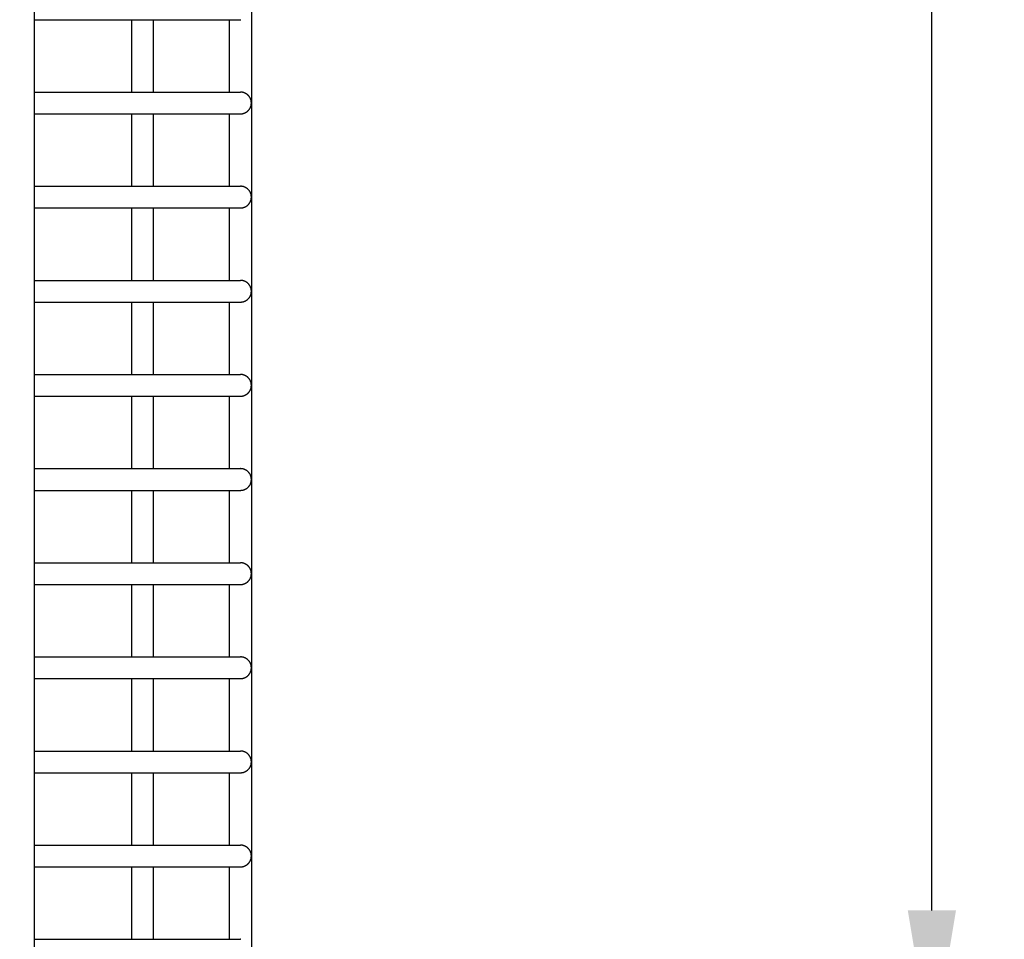
# Model space of a CAD drawing. Units: millimetres. Extents: x 6242 to 12542, y -3714 to 741.
# Drawn here: x 11376 to 11512, y -2440 to -2313 of the extents above; entities that cross this region are included whole.
import ezdxf

# ---------------------------------------------------------------- set-up
doc = ezdxf.new("R2010")
doc.units = ezdxf.units.MM
doc.header["$MEASUREMENT"] = 0
doc.layers.add('寸法', color=3, linetype='Continuous', lineweight=25, true_color=0x00ff00)
doc.layers.add('ﾃﾞﾌｫﾙﾄ', color=18, linetype='Continuous', true_color=0x000000)
doc.styles.add('ＭＳ Ｐゴシック', font='txt')
doc.dimstyles.new('ﾃﾞﾌｫﾙﾄ', dxfattribs={"dimscale": 20, "dimtxt": 1, "dimasz": 1, "dimexe": 0.5, "dimexo": 0.5, "dimgap": 0.25, "dimtad": 1, "dimtoh": 1, "dimzin": 1, "dimdsep": 46, "dimtxsty": 'ＭＳ Ｐゴシック', "dimcen": 0.5, "dimazin": 0, "dimtfac": 1, "dimtdec": 4, "dimtix": 1, "dimtmove": 1, "dimatfit": 3, "dimfxl": 1, "dimtolj": 1, "dimtzin": 1, "dimarcsym": 0})

# ---------------------------------------------------------------- blocks, each defined once
blk = doc.blocks.new('*D2')
at = {"layer": 'Defpoints', "color": 0}
for p in [(11406.5, -2456), (11502, -2456), (11376, -2466)]:
    blk.add_point(p, dxfattribs=at)
at = {"layer": '寸法', "color": 0, "lineweight": -2}
for p, q in [((11502, -2436), (11502, -2416)), ((11416.5, -2456), (11512, -2456)), ((11502, -2466), (11502, -2456)), ((11386, -2466), (11512, -2466)), ((11502, -2486), (11502, -2506))]:
    blk.add_line(p, q, dxfattribs=at)
at = {"layer": '寸法', "color": 0}
for points in [[(11498.67, -2436), (11505.33, -2436), (11502, -2456)], [(11505.33, -2486), (11498.67, -2486), (11502, -2466)]]:
    blk.add_solid(points, dxfattribs=at)
at = {"layer": '寸法', "color": 0, "insert": (11487, -2461), "char_height": 20, "attachment_point": 5, "rotation": 90, "style": 'ＭＳ Ｐゴシック'}
blk.add_mtext('\\A1;10', dxfattribs=at)
blk = doc.blocks.new('*D3')
at = {"layer": 'Defpoints', "color": 0}
for p in [(11381, -1221), (11502, -1221), (11378, -2456)]:
    blk.add_point(p, dxfattribs=at)
at = {"layer": '寸法', "color": 0, "lineweight": -2}
for p, q in [((11391, -1221), (11512, -1221)), ((11502, -2436), (11502, -1241)), ((11388, -2456), (11512, -2456))]:
    blk.add_line(p, q, dxfattribs=at)
at = {"layer": '寸法', "color": 0}
for points in [[(11505.33, -1241), (11498.67, -1241), (11502, -1221)], [(11498.67, -2436), (11505.33, -2436), (11502, -2456)]]:
    blk.add_solid(points, dxfattribs=at)
at = {"layer": '寸法', "color": 0, "insert": (11487, -1838.5), "char_height": 20, "attachment_point": 5, "rotation": 90, "style": 'ＭＳ Ｐゴシック'}
blk.add_mtext('\\A1;1235', dxfattribs=at)

msp = doc.modelspace()

# ---------------------------------------------------------------- linework, layer by layer
at = {"layer": 'ﾃﾞﾌｫﾙﾄ'}
for p, q in [((11378, -1259.002), (11378, -2456)), ((11408, -2194.5), (11408, -2454.5)), ((11378, -2313), (11406.5, -2313)), ((11391.5, -2323), (11391.5, -2313)), ((11394.5, -2323), (11394.5, -2313)), ((11405, -2323), (11405, -2313)), ((11406.5, -2313), (11406.552, -2312.999)), ((11378, -2323), (11406.5, -2323)), ((11406.552, -2323.001), (11406.5, -2323)), ((11406.603, -2323.004), (11406.552, -2323.001)), ((11406.655, -2323.008), (11406.603, -2323.004)), ((11406.706, -2323.014), (11406.655, -2323.008)), ((11406.758, -2323.022), (11406.706, -2323.014)), ((11406.808, -2323.032), (11406.758, -2323.022)), ((11406.859, -2323.044), (11406.808, -2323.032)), ((11406.909, -2323.057), (11406.859, -2323.044)), ((11406.959, -2323.072), (11406.909, -2323.057)), ((11407.008, -2323.089), (11406.959, -2323.072)), ((11407.056, -2323.107), (11407.008, -2323.089)), ((11407.104, -2323.127), (11407.056, -2323.107)), ((11407.151, -2323.149), (11407.104, -2323.127)), ((11407.197, -2323.172), (11407.151, -2323.149)), ((11407.243, -2323.197), (11407.197, -2323.172)), ((11407.287, -2323.223), (11407.243, -2323.197)), ((11407.331, -2323.251), (11407.287, -2323.223)), ((11407.373, -2323.28), (11407.331, -2323.251)), ((11407.415, -2323.311), (11407.373, -2323.28)), ((11407.455, -2323.344), (11407.415, -2323.311)), ((11407.495, -2323.377), (11407.455, -2323.344)), ((11407.533, -2323.412), (11407.495, -2323.377)), ((11407.57, -2323.449), (11407.533, -2323.412)), ((11407.605, -2323.486), (11407.57, -2323.449)), ((11407.64, -2323.525), (11407.605, -2323.486)), ((11407.673, -2323.565), (11407.64, -2323.525)), ((11407.704, -2323.606), (11407.673, -2323.565)), ((11407.734, -2323.648), (11407.704, -2323.606)), ((11407.763, -2323.691), (11407.734, -2323.648)), ((11407.79, -2323.735), (11407.763, -2323.691)), ((11407.816, -2323.78), (11407.79, -2323.735)), ((11407.84, -2323.826), (11407.816, -2323.78)), ((11407.862, -2323.873), (11407.84, -2323.826)), ((11407.883, -2323.92), (11407.862, -2323.873)), ((11407.903, -2323.968), (11407.883, -2323.92)), ((11407.92, -2324.017), (11407.903, -2323.968)), ((11407.936, -2324.066), (11407.92, -2324.017)), ((11407.95, -2324.116), (11407.936, -2324.066)), ((11407.962, -2324.166), (11407.95, -2324.116)), ((11407.973, -2324.217), (11407.962, -2324.166)), ((11407.982, -2324.268), (11407.973, -2324.217)), ((11407.495, -2325.623), (11407.533, -2325.588)), ((11407.533, -2325.588), (11407.57, -2325.551)), ((11407.57, -2325.551), (11407.605, -2325.514)), ((11407.605, -2325.514), (11407.64, -2325.475)), ((11407.64, -2325.475), (11407.673, -2325.435)), ((11407.673, -2325.435), (11407.704, -2325.394)), ((11407.704, -2325.394), (11407.734, -2325.352)), ((11407.734, -2325.352), (11407.763, -2325.309)), ((11407.763, -2325.309), (11407.79, -2325.265)), ((11407.79, -2325.265), (11407.816, -2325.22)), ((11407.816, -2325.22), (11407.84, -2325.174)), ((11407.84, -2325.174), (11407.862, -2325.127)), ((11407.862, -2325.127), (11407.883, -2325.08)), ((11407.883, -2325.08), (11407.903, -2325.032)), ((11407.903, -2325.032), (11407.92, -2324.983)), ((11407.92, -2324.983), (11407.936, -2324.934)), ((11407.936, -2324.934), (11407.95, -2324.884)), ((11407.95, -2324.884), (11407.962, -2324.834)), ((11407.962, -2324.834), (11407.973, -2324.783)), ((11407.973, -2324.783), (11407.982, -2324.732)), ((11407.989, -2324.319), (11407.982, -2324.268)), ((11407.982, -2324.732), (11407.989, -2324.681)), ((11407.994, -2324.371), (11407.989, -2324.319)), ((11407.989, -2324.681), (11407.994, -2324.629)), ((11407.998, -2324.422), (11407.994, -2324.371)), ((11407.994, -2324.629), (11407.998, -2324.578)), ((11408, -2324.474), (11407.998, -2324.422)), ((11407.998, -2324.578), (11408, -2324.526)), ((11408, -2324.526), (11408, -2324.474)), ((11378, -2326), (11406.5, -2326)), ((11391.5, -2336), (11391.5, -2326)), ((11394.5, -2336), (11394.5, -2326)), ((11405, -2336), (11405, -2326)), ((11406.5, -2326), (11406.552, -2325.999)), ((11406.552, -2325.999), (11406.603, -2325.996)), ((11406.603, -2325.996), (11406.655, -2325.992)), ((11406.655, -2325.992), (11406.706, -2325.986)), ((11406.706, -2325.986), (11406.758, -2325.978)), ((11406.758, -2325.978), (11406.808, -2325.968)), ((11406.808, -2325.968), (11406.859, -2325.956)), ((11406.859, -2325.956), (11406.909, -2325.943)), ((11406.909, -2325.943), (11406.959, -2325.928)), ((11406.959, -2325.928), (11407.008, -2325.911)), ((11407.008, -2325.911), (11407.056, -2325.893)), ((11407.056, -2325.893), (11407.104, -2325.873)), ((11407.104, -2325.873), (11407.151, -2325.851)), ((11407.151, -2325.851), (11407.197, -2325.828)), ((11407.197, -2325.828), (11407.243, -2325.803)), ((11407.243, -2325.803), (11407.287, -2325.777)), ((11407.287, -2325.777), (11407.331, -2325.749)), ((11407.331, -2325.749), (11407.373, -2325.72)), ((11407.373, -2325.72), (11407.415, -2325.689)), ((11407.415, -2325.689), (11407.455, -2325.656)), ((11407.455, -2325.656), (11407.495, -2325.623)), ((11378, -2336), (11406.5, -2336)), ((11406.552, -2336.001), (11406.5, -2336)), ((11406.603, -2336.004), (11406.552, -2336.001)), ((11406.655, -2336.008), (11406.603, -2336.004)), ((11406.706, -2336.014), (11406.655, -2336.008)), ((11406.758, -2336.022), (11406.706, -2336.014)), ((11406.808, -2336.032), (11406.758, -2336.022)), ((11406.859, -2336.044), (11406.808, -2336.032)), ((11406.909, -2336.057), (11406.859, -2336.044)), ((11406.959, -2336.072), (11406.909, -2336.057)), ((11407.008, -2336.089), (11406.959, -2336.072)), ((11407.056, -2336.107), (11407.008, -2336.089)), ((11407.104, -2336.127), (11407.056, -2336.107)), ((11407.151, -2336.149), (11407.104, -2336.127)), ((11407.197, -2336.172), (11407.151, -2336.149)), ((11407.243, -2336.197), (11407.197, -2336.172)), ((11407.287, -2336.223), (11407.243, -2336.197)), ((11407.331, -2336.251), (11407.287, -2336.223)), ((11407.373, -2336.28), (11407.331, -2336.251)), ((11407.415, -2336.311), (11407.373, -2336.28)), ((11407.455, -2336.344), (11407.415, -2336.311)), ((11407.495, -2336.377), (11407.455, -2336.344)), ((11407.533, -2336.412), (11407.495, -2336.377)), ((11407.57, -2336.449), (11407.533, -2336.412)), ((11407.605, -2336.486), (11407.57, -2336.449)), ((11407.64, -2336.525), (11407.605, -2336.486)), ((11407.673, -2336.565), (11407.64, -2336.525)), ((11407.704, -2336.606), (11407.673, -2336.565)), ((11407.734, -2336.648), (11407.704, -2336.606)), ((11407.763, -2336.691), (11407.734, -2336.648)), ((11407.79, -2336.735), (11407.763, -2336.691)), ((11407.816, -2336.78), (11407.79, -2336.735)), ((11407.84, -2336.826), (11407.816, -2336.78)), ((11407.862, -2336.873), (11407.84, -2336.826)), ((11407.883, -2336.92), (11407.862, -2336.873)), ((11407.903, -2336.968), (11407.883, -2336.92)), ((11407.92, -2337.017), (11407.903, -2336.968)), ((11407.936, -2337.066), (11407.92, -2337.017)), ((11407.95, -2337.116), (11407.936, -2337.066)), ((11407.962, -2337.166), (11407.95, -2337.116)), ((11407.95, -2337.884), (11407.962, -2337.834)), ((11407.973, -2337.217), (11407.962, -2337.166)), ((11407.962, -2337.834), (11407.973, -2337.783)), ((11407.982, -2337.268), (11407.973, -2337.217)), ((11407.973, -2337.783), (11407.982, -2337.732)), ((11407.989, -2337.319), (11407.982, -2337.268)), ((11407.982, -2337.732), (11407.989, -2337.681)), ((11407.994, -2337.371), (11407.989, -2337.319)), ((11407.989, -2337.681), (11407.994, -2337.629)), ((11407.998, -2337.422), (11407.994, -2337.371)), ((11407.994, -2337.629), (11407.998, -2337.578)), ((11408, -2337.474), (11407.998, -2337.422)), ((11407.998, -2337.578), (11408, -2337.526)), ((11408, -2337.526), (11408, -2337.474)), ((11378, -2339), (11406.5, -2339)), ((11391.5, -2349), (11391.5, -2339)), ((11394.5, -2349), (11394.5, -2339)), ((11405, -2349), (11405, -2339)), ((11406.5, -2339), (11406.552, -2338.999)), ((11406.552, -2338.999), (11406.603, -2338.996)), ((11406.603, -2338.996), (11406.655, -2338.992)), ((11406.655, -2338.992), (11406.706, -2338.986)), ((11406.706, -2338.986), (11406.758, -2338.978)), ((11406.758, -2338.978), (11406.808, -2338.968)), ((11406.808, -2338.968), (11406.859, -2338.956)), ((11406.859, -2338.956), (11406.909, -2338.943)), ((11406.909, -2338.943), (11406.959, -2338.928)), ((11406.959, -2338.928), (11407.008, -2338.911)), ((11407.008, -2338.911), (11407.056, -2338.893)), ((11407.056, -2338.893), (11407.104, -2338.873)), ((11407.104, -2338.873), (11407.151, -2338.851)), ((11407.151, -2338.851), (11407.197, -2338.828)), ((11407.197, -2338.828), (11407.243, -2338.803)), ((11407.243, -2338.803), (11407.287, -2338.777)), ((11407.287, -2338.777), (11407.331, -2338.749)), ((11407.331, -2338.749), (11407.373, -2338.72)), ((11407.373, -2338.72), (11407.415, -2338.689)), ((11407.415, -2338.689), (11407.455, -2338.656)), ((11407.455, -2338.656), (11407.495, -2338.623)), ((11407.495, -2338.623), (11407.533, -2338.588)), ((11407.533, -2338.588), (11407.57, -2338.551)), ((11407.57, -2338.551), (11407.605, -2338.514)), ((11407.605, -2338.514), (11407.64, -2338.475)), ((11407.64, -2338.475), (11407.673, -2338.435)), ((11407.673, -2338.435), (11407.704, -2338.394)), ((11407.704, -2338.394), (11407.734, -2338.352)), ((11407.734, -2338.352), (11407.763, -2338.309)), ((11407.763, -2338.309), (11407.79, -2338.265)), ((11407.79, -2338.265), (11407.816, -2338.22)), ((11407.816, -2338.22), (11407.84, -2338.174)), ((11407.84, -2338.174), (11407.862, -2338.127)), ((11407.862, -2338.127), (11407.883, -2338.08)), ((11407.883, -2338.08), (11407.903, -2338.032)), ((11407.903, -2338.032), (11407.92, -2337.983)), ((11407.92, -2337.983), (11407.936, -2337.934)), ((11407.936, -2337.934), (11407.95, -2337.884)), ((11378, -2349), (11406.5, -2349)), ((11406.552, -2349.001), (11406.5, -2349)), ((11406.603, -2349.004), (11406.552, -2349.001)), ((11406.655, -2349.008), (11406.603, -2349.004)), ((11406.706, -2349.014), (11406.655, -2349.008)), ((11406.758, -2349.022), (11406.706, -2349.014)), ((11406.808, -2349.032), (11406.758, -2349.022)), ((11406.859, -2349.044), (11406.808, -2349.032)), ((11406.909, -2349.057), (11406.859, -2349.044)), ((11406.959, -2349.072), (11406.909, -2349.057)), ((11407.008, -2349.089), (11406.959, -2349.072)), ((11407.056, -2349.107), (11407.008, -2349.089)), ((11407.104, -2349.127), (11407.056, -2349.107)), ((11407.151, -2349.149), (11407.104, -2349.127)), ((11407.197, -2349.172), (11407.151, -2349.149)), ((11407.243, -2349.197), (11407.197, -2349.172)), ((11407.287, -2349.223), (11407.243, -2349.197)), ((11407.331, -2349.251), (11407.287, -2349.223)), ((11407.373, -2349.28), (11407.331, -2349.251)), ((11407.415, -2349.311), (11407.373, -2349.28)), ((11407.455, -2349.344), (11407.415, -2349.311)), ((11407.495, -2349.377), (11407.455, -2349.344)), ((11407.533, -2349.412), (11407.495, -2349.377)), ((11407.57, -2349.449), (11407.533, -2349.412)), ((11407.605, -2349.486), (11407.57, -2349.449)), ((11407.64, -2349.525), (11407.605, -2349.486)), ((11407.673, -2349.565), (11407.64, -2349.525)), ((11407.704, -2349.606), (11407.673, -2349.565)), ((11407.734, -2349.648), (11407.704, -2349.606)), ((11407.763, -2349.691), (11407.734, -2349.648)), ((11407.79, -2349.735), (11407.763, -2349.691)), ((11407.816, -2349.78), (11407.79, -2349.735)), ((11407.84, -2349.826), (11407.816, -2349.78)), ((11407.862, -2349.873), (11407.84, -2349.826)), ((11407.883, -2349.92), (11407.862, -2349.873)), ((11407.903, -2349.968), (11407.883, -2349.92)), ((11407.92, -2350.017), (11407.903, -2349.968)), ((11407.936, -2350.066), (11407.92, -2350.017)), ((11407.95, -2350.116), (11407.936, -2350.066)), ((11407.64, -2351.475), (11407.673, -2351.435)), ((11407.673, -2351.435), (11407.704, -2351.394)), ((11407.704, -2351.394), (11407.734, -2351.352)), ((11407.734, -2351.352), (11407.763, -2351.309)), ((11407.763, -2351.309), (11407.79, -2351.265)), ((11407.79, -2351.265), (11407.816, -2351.22)), ((11407.816, -2351.22), (11407.84, -2351.174)), ((11407.84, -2351.174), (11407.862, -2351.127)), ((11407.862, -2351.127), (11407.883, -2351.08)), ((11407.883, -2351.08), (11407.903, -2351.032)), ((11407.903, -2351.032), (11407.92, -2350.983)), ((11407.92, -2350.983), (11407.936, -2350.934)), ((11407.936, -2350.934), (11407.95, -2350.884)), ((11407.962, -2350.166), (11407.95, -2350.116)), ((11407.95, -2350.884), (11407.962, -2350.834)), ((11407.973, -2350.217), (11407.962, -2350.166)), ((11407.962, -2350.834), (11407.973, -2350.783)), ((11407.982, -2350.268), (11407.973, -2350.217)), ((11407.973, -2350.783), (11407.982, -2350.732)), ((11407.989, -2350.319), (11407.982, -2350.268)), ((11407.982, -2350.732), (11407.989, -2350.681)), ((11407.994, -2350.371), (11407.989, -2350.319)), ((11407.989, -2350.681), (11407.994, -2350.629)), ((11407.998, -2350.422), (11407.994, -2350.371)), ((11407.994, -2350.629), (11407.998, -2350.578)), ((11408, -2350.474), (11407.998, -2350.422)), ((11407.998, -2350.578), (11408, -2350.526)), ((11408, -2350.526), (11408, -2350.474)), ((11378, -2352), (11406.5, -2352)), ((11391.5, -2362), (11391.5, -2352)), ((11394.5, -2362), (11394.5, -2352)), ((11405, -2362), (11405, -2352)), ((11406.5, -2352), (11406.552, -2351.999)), ((11406.552, -2351.999), (11406.603, -2351.996)), ((11406.603, -2351.996), (11406.655, -2351.992)), ((11406.655, -2351.992), (11406.706, -2351.986)), ((11406.706, -2351.986), (11406.758, -2351.978)), ((11406.758, -2351.978), (11406.808, -2351.968)), ((11406.808, -2351.968), (11406.859, -2351.956)), ((11406.859, -2351.956), (11406.909, -2351.943)), ((11406.909, -2351.943), (11406.959, -2351.928)), ((11406.959, -2351.928), (11407.008, -2351.911)), ((11407.008, -2351.911), (11407.056, -2351.893)), ((11407.056, -2351.893), (11407.104, -2351.873)), ((11407.104, -2351.873), (11407.151, -2351.851)), ((11407.151, -2351.851), (11407.197, -2351.828)), ((11407.197, -2351.828), (11407.243, -2351.803)), ((11407.243, -2351.803), (11407.287, -2351.777)), ((11407.287, -2351.777), (11407.331, -2351.749)), ((11407.331, -2351.749), (11407.373, -2351.72)), ((11407.373, -2351.72), (11407.415, -2351.689)), ((11407.415, -2351.689), (11407.455, -2351.656)), ((11407.455, -2351.656), (11407.495, -2351.623)), ((11407.495, -2351.623), (11407.533, -2351.588)), ((11407.533, -2351.588), (11407.57, -2351.551)), ((11407.57, -2351.551), (11407.605, -2351.514)), ((11407.605, -2351.514), (11407.64, -2351.475)), ((11378, -2362), (11406.5, -2362)), ((11406.552, -2362.001), (11406.5, -2362)), ((11406.603, -2362.004), (11406.552, -2362.001)), ((11406.655, -2362.008), (11406.603, -2362.004)), ((11406.706, -2362.014), (11406.655, -2362.008)), ((11406.758, -2362.022), (11406.706, -2362.014)), ((11406.808, -2362.032), (11406.758, -2362.022)), ((11406.859, -2362.044), (11406.808, -2362.032)), ((11406.909, -2362.057), (11406.859, -2362.044)), ((11406.959, -2362.072), (11406.909, -2362.057)), ((11407.008, -2362.089), (11406.959, -2362.072)), ((11407.056, -2362.107), (11407.008, -2362.089)), ((11407.104, -2362.127), (11407.056, -2362.107)), ((11407.151, -2362.149), (11407.104, -2362.127)), ((11407.197, -2362.172), (11407.151, -2362.149)), ((11407.243, -2362.197), (11407.197, -2362.172)), ((11407.287, -2362.223), (11407.243, -2362.197)), ((11407.331, -2362.251), (11407.287, -2362.223)), ((11407.373, -2362.28), (11407.331, -2362.251)), ((11407.415, -2362.311), (11407.373, -2362.28)), ((11407.455, -2362.344), (11407.415, -2362.311)), ((11407.495, -2362.377), (11407.455, -2362.344)), ((11407.533, -2362.412), (11407.495, -2362.377)), ((11407.57, -2362.449), (11407.533, -2362.412)), ((11407.605, -2362.486), (11407.57, -2362.449)), ((11407.64, -2362.525), (11407.605, -2362.486)), ((11407.673, -2362.565), (11407.64, -2362.525)), ((11407.704, -2362.606), (11407.673, -2362.565)), ((11407.734, -2362.648), (11407.704, -2362.606)), ((11407.763, -2362.691), (11407.734, -2362.648)), ((11407.79, -2362.735), (11407.763, -2362.691)), ((11407.816, -2362.78), (11407.79, -2362.735)), ((11407.84, -2362.826), (11407.816, -2362.78)), ((11407.862, -2362.873), (11407.84, -2362.826)), ((11407.883, -2362.92), (11407.862, -2362.873)), ((11407.903, -2362.968), (11407.883, -2362.92)), ((11407.92, -2363.017), (11407.903, -2362.968)), ((11407.936, -2363.066), (11407.92, -2363.017)), ((11407.95, -2363.116), (11407.936, -2363.066)), ((11407.962, -2363.166), (11407.95, -2363.116)), ((11407.973, -2363.217), (11407.962, -2363.166)), ((11407.982, -2363.268), (11407.973, -2363.217)), ((11407.989, -2363.319), (11407.982, -2363.268)), ((11407.994, -2363.371), (11407.989, -2363.319)), ((11407.989, -2363.681), (11407.994, -2363.629)), ((11407.998, -2363.422), (11407.994, -2363.371)), ((11407.994, -2363.629), (11407.998, -2363.578)), ((11408, -2363.474), (11407.998, -2363.422)), ((11407.998, -2363.578), (11408, -2363.526)), ((11408, -2363.526), (11408, -2363.474)), ((11378, -2365), (11406.5, -2365)), ((11391.5, -2375), (11391.5, -2365)), ((11394.5, -2375), (11394.5, -2365)), ((11405, -2375), (11405, -2365)), ((11406.5, -2365), (11406.552, -2364.999)), ((11406.552, -2364.999), (11406.603, -2364.996)), ((11406.603, -2364.996), (11406.655, -2364.992)), ((11406.655, -2364.992), (11406.706, -2364.986)), ((11406.706, -2364.986), (11406.758, -2364.978)), ((11406.758, -2364.978), (11406.808, -2364.968)), ((11406.808, -2364.968), (11406.859, -2364.956)), ((11406.859, -2364.956), (11406.909, -2364.943)), ((11406.909, -2364.943), (11406.959, -2364.928)), ((11406.959, -2364.928), (11407.008, -2364.911)), ((11407.008, -2364.911), (11407.056, -2364.893)), ((11407.056, -2364.893), (11407.104, -2364.873)), ((11407.104, -2364.873), (11407.151, -2364.851)), ((11407.151, -2364.851), (11407.197, -2364.828)), ((11407.197, -2364.828), (11407.243, -2364.803)), ((11407.243, -2364.803), (11407.287, -2364.777)), ((11407.287, -2364.777), (11407.331, -2364.749)), ((11407.331, -2364.749), (11407.373, -2364.72)), ((11407.373, -2364.72), (11407.415, -2364.689)), ((11407.415, -2364.689), (11407.455, -2364.656)), ((11407.455, -2364.656), (11407.495, -2364.623)), ((11407.495, -2364.623), (11407.533, -2364.588)), ((11407.533, -2364.588), (11407.57, -2364.551)), ((11407.57, -2364.551), (11407.605, -2364.514)), ((11407.605, -2364.514), (11407.64, -2364.475)), ((11407.64, -2364.475), (11407.673, -2364.435)), ((11407.673, -2364.435), (11407.704, -2364.394)), ((11407.704, -2364.394), (11407.734, -2364.352)), ((11407.734, -2364.352), (11407.763, -2364.309)), ((11407.763, -2364.309), (11407.79, -2364.265)), ((11407.79, -2364.265), (11407.816, -2364.22)), ((11407.816, -2364.22), (11407.84, -2364.174)), ((11407.84, -2364.174), (11407.862, -2364.127)), ((11407.862, -2364.127), (11407.883, -2364.08)), ((11407.883, -2364.08), (11407.903, -2364.032)), ((11407.903, -2364.032), (11407.92, -2363.983)), ((11407.92, -2363.983), (11407.936, -2363.934)), ((11407.936, -2363.934), (11407.95, -2363.884)), ((11407.95, -2363.884), (11407.962, -2363.834)), ((11407.962, -2363.834), (11407.973, -2363.783)), ((11407.973, -2363.783), (11407.982, -2363.732)), ((11407.982, -2363.732), (11407.989, -2363.681)), ((11378, -2375), (11406.5, -2375)), ((11406.552, -2375.001), (11406.5, -2375)), ((11406.603, -2375.004), (11406.552, -2375.001)), ((11406.655, -2375.008), (11406.603, -2375.004)), ((11406.706, -2375.014), (11406.655, -2375.008)), ((11406.758, -2375.022), (11406.706, -2375.014)), ((11406.808, -2375.032), (11406.758, -2375.022)), ((11406.859, -2375.044), (11406.808, -2375.032)), ((11406.909, -2375.057), (11406.859, -2375.044)), ((11406.959, -2375.072), (11406.909, -2375.057)), ((11407.008, -2375.089), (11406.959, -2375.072)), ((11407.056, -2375.107), (11407.008, -2375.089)), ((11407.104, -2375.127), (11407.056, -2375.107)), ((11407.151, -2375.149), (11407.104, -2375.127)), ((11407.197, -2375.172), (11407.151, -2375.149)), ((11407.243, -2375.197), (11407.197, -2375.172)), ((11407.287, -2375.223), (11407.243, -2375.197)), ((11407.331, -2375.251), (11407.287, -2375.223)), ((11407.373, -2375.28), (11407.331, -2375.251)), ((11407.415, -2375.311), (11407.373, -2375.28)), ((11407.455, -2375.344), (11407.415, -2375.311)), ((11407.495, -2375.377), (11407.455, -2375.344)), ((11407.533, -2375.412), (11407.495, -2375.377)), ((11407.57, -2375.449), (11407.533, -2375.412)), ((11407.605, -2375.486), (11407.57, -2375.449)), ((11407.64, -2375.525), (11407.605, -2375.486)), ((11407.673, -2375.565), (11407.64, -2375.525)), ((11407.704, -2375.606), (11407.673, -2375.565)), ((11407.734, -2375.648), (11407.704, -2375.606)), ((11407.763, -2375.691), (11407.734, -2375.648)), ((11407.79, -2375.735), (11407.763, -2375.691)), ((11407.816, -2375.78), (11407.79, -2375.735)), ((11407.84, -2375.826), (11407.816, -2375.78)), ((11407.862, -2375.873), (11407.84, -2375.826)), ((11407.883, -2375.92), (11407.862, -2375.873)), ((11407.903, -2375.968), (11407.883, -2375.92)), ((11407.763, -2377.309), (11407.79, -2377.265)), ((11407.79, -2377.265), (11407.816, -2377.22)), ((11407.816, -2377.22), (11407.84, -2377.174)), ((11407.84, -2377.174), (11407.862, -2377.127)), ((11407.862, -2377.127), (11407.883, -2377.08)), ((11407.883, -2377.08), (11407.903, -2377.032)), ((11407.92, -2376.017), (11407.903, -2375.968)), ((11407.903, -2377.032), (11407.92, -2376.983)), ((11407.936, -2376.066), (11407.92, -2376.017)), ((11407.92, -2376.983), (11407.936, -2376.934)), ((11407.95, -2376.116), (11407.936, -2376.066)), ((11407.936, -2376.934), (11407.95, -2376.884)), ((11407.962, -2376.166), (11407.95, -2376.116)), ((11407.95, -2376.884), (11407.962, -2376.834)), ((11407.973, -2376.217), (11407.962, -2376.166)), ((11407.962, -2376.834), (11407.973, -2376.783)), ((11407.982, -2376.268), (11407.973, -2376.217)), ((11407.973, -2376.783), (11407.982, -2376.732)), ((11407.989, -2376.319), (11407.982, -2376.268)), ((11407.982, -2376.732), (11407.989, -2376.681)), ((11407.994, -2376.371), (11407.989, -2376.319)), ((11407.989, -2376.681), (11407.994, -2376.629)), ((11407.998, -2376.422), (11407.994, -2376.371)), ((11407.994, -2376.629), (11407.998, -2376.578)), ((11408, -2376.474), (11407.998, -2376.422)), ((11407.998, -2376.578), (11408, -2376.526)), ((11408, -2376.526), (11408, -2376.474)), ((11378, -2378), (11406.5, -2378)), ((11391.5, -2388), (11391.5, -2378)), ((11394.5, -2388), (11394.5, -2378)), ((11405, -2388), (11405, -2378)), ((11406.5, -2378), (11406.552, -2377.999)), ((11406.552, -2377.999), (11406.603, -2377.996)), ((11406.603, -2377.996), (11406.655, -2377.992)), ((11406.655, -2377.992), (11406.706, -2377.986)), ((11406.706, -2377.986), (11406.758, -2377.978)), ((11406.758, -2377.978), (11406.808, -2377.968)), ((11406.808, -2377.968), (11406.859, -2377.956)), ((11406.859, -2377.956), (11406.909, -2377.943)), ((11406.909, -2377.943), (11406.959, -2377.928)), ((11406.959, -2377.928), (11407.008, -2377.911)), ((11407.008, -2377.911), (11407.056, -2377.893)), ((11407.056, -2377.893), (11407.104, -2377.873)), ((11407.104, -2377.873), (11407.151, -2377.851)), ((11407.151, -2377.851), (11407.197, -2377.828)), ((11407.197, -2377.828), (11407.243, -2377.803)), ((11407.243, -2377.803), (11407.287, -2377.777)), ((11407.287, -2377.777), (11407.331, -2377.749)), ((11407.331, -2377.749), (11407.373, -2377.72)), ((11407.373, -2377.72), (11407.415, -2377.689)), ((11407.415, -2377.689), (11407.455, -2377.656)), ((11407.455, -2377.656), (11407.495, -2377.623)), ((11407.495, -2377.623), (11407.533, -2377.588)), ((11407.533, -2377.588), (11407.57, -2377.551)), ((11407.57, -2377.551), (11407.605, -2377.514)), ((11407.605, -2377.514), (11407.64, -2377.475)), ((11407.64, -2377.475), (11407.673, -2377.435)), ((11407.673, -2377.435), (11407.704, -2377.394)), ((11407.704, -2377.394), (11407.734, -2377.352)), ((11407.734, -2377.352), (11407.763, -2377.309)), ((11378, -2388), (11406.5, -2388)), ((11406.552, -2388.001), (11406.5, -2388)), ((11406.603, -2388.004), (11406.552, -2388.001)), ((11406.655, -2388.008), (11406.603, -2388.004)), ((11406.706, -2388.014), (11406.655, -2388.008)), ((11406.758, -2388.022), (11406.706, -2388.014)), ((11406.808, -2388.032), (11406.758, -2388.022)), ((11406.859, -2388.044), (11406.808, -2388.032)), ((11406.909, -2388.057), (11406.859, -2388.044)), ((11406.959, -2388.072), (11406.909, -2388.057)), ((11407.008, -2388.089), (11406.959, -2388.072)), ((11407.056, -2388.107), (11407.008, -2388.089)), ((11407.104, -2388.127), (11407.056, -2388.107)), ((11407.151, -2388.149), (11407.104, -2388.127)), ((11407.197, -2388.172), (11407.151, -2388.149)), ((11407.243, -2388.197), (11407.197, -2388.172)), ((11407.287, -2388.223), (11407.243, -2388.197)), ((11407.331, -2388.251), (11407.287, -2388.223)), ((11407.373, -2388.28), (11407.331, -2388.251)), ((11407.415, -2388.311), (11407.373, -2388.28)), ((11407.455, -2388.344), (11407.415, -2388.311)), ((11407.495, -2388.377), (11407.455, -2388.344)), ((11407.533, -2388.412), (11407.495, -2388.377)), ((11407.57, -2388.449), (11407.533, -2388.412)), ((11407.605, -2388.486), (11407.57, -2388.449)), ((11407.64, -2388.525), (11407.605, -2388.486)), ((11407.673, -2388.565), (11407.64, -2388.525)), ((11407.704, -2388.606), (11407.673, -2388.565)), ((11407.734, -2388.648), (11407.704, -2388.606)), ((11407.763, -2388.691), (11407.734, -2388.648)), ((11407.79, -2388.735), (11407.763, -2388.691)), ((11407.816, -2388.78), (11407.79, -2388.735)), ((11407.84, -2388.826), (11407.816, -2388.78)), ((11407.862, -2388.873), (11407.84, -2388.826)), ((11407.883, -2388.92), (11407.862, -2388.873)), ((11407.903, -2388.968), (11407.883, -2388.92)), ((11407.92, -2389.017), (11407.903, -2388.968)), ((11407.936, -2389.066), (11407.92, -2389.017)), ((11407.95, -2389.116), (11407.936, -2389.066)), ((11407.962, -2389.166), (11407.95, -2389.116)), ((11407.973, -2389.217), (11407.962, -2389.166)), ((11407.982, -2389.268), (11407.973, -2389.217)), ((11407.989, -2389.319), (11407.982, -2389.268)), ((11407.994, -2389.371), (11407.989, -2389.319)), ((11407.998, -2389.422), (11407.994, -2389.371)), ((11408, -2389.474), (11407.998, -2389.422)), ((11408, -2389.526), (11408, -2389.474)), ((11407.056, -2390.893), (11407.104, -2390.873)), ((11407.104, -2390.873), (11407.151, -2390.851)), ((11407.151, -2390.851), (11407.197, -2390.828)), ((11407.197, -2390.828), (11407.243, -2390.803)), ((11407.243, -2390.803), (11407.287, -2390.777)), ((11407.287, -2390.777), (11407.331, -2390.749)), ((11407.331, -2390.749), (11407.373, -2390.72)), ((11407.373, -2390.72), (11407.415, -2390.689)), ((11407.415, -2390.689), (11407.455, -2390.656)), ((11407.455, -2390.656), (11407.495, -2390.623)), ((11407.495, -2390.623), (11407.533, -2390.588)), ((11407.533, -2390.588), (11407.57, -2390.551)), ((11407.57, -2390.551), (11407.605, -2390.514)), ((11407.605, -2390.514), (11407.64, -2390.475)), ((11407.64, -2390.475), (11407.673, -2390.435)), ((11407.673, -2390.435), (11407.704, -2390.394)), ((11407.704, -2390.394), (11407.734, -2390.352)), ((11407.734, -2390.352), (11407.763, -2390.309)), ((11407.763, -2390.309), (11407.79, -2390.265)), ((11407.79, -2390.265), (11407.816, -2390.22)), ((11407.816, -2390.22), (11407.84, -2390.174)), ((11407.84, -2390.174), (11407.862, -2390.127)), ((11407.862, -2390.127), (11407.883, -2390.08)), ((11407.883, -2390.08), (11407.903, -2390.032)), ((11407.903, -2390.032), (11407.92, -2389.983)), ((11407.92, -2389.983), (11407.936, -2389.934)), ((11407.936, -2389.934), (11407.95, -2389.884)), ((11407.95, -2389.884), (11407.962, -2389.834)), ((11407.962, -2389.834), (11407.973, -2389.783)), ((11407.973, -2389.783), (11407.982, -2389.732)), ((11407.982, -2389.732), (11407.989, -2389.681)), ((11407.989, -2389.681), (11407.994, -2389.629)), ((11407.994, -2389.629), (11407.998, -2389.578)), ((11407.998, -2389.578), (11408, -2389.526)), ((11378, -2391), (11406.5, -2391)), ((11391.5, -2401), (11391.5, -2391)), ((11394.5, -2401), (11394.5, -2391)), ((11405, -2401), (11405, -2391)), ((11406.5, -2391), (11406.552, -2390.999)), ((11406.552, -2390.999), (11406.603, -2390.996)), ((11406.603, -2390.996), (11406.655, -2390.992)), ((11406.655, -2390.992), (11406.706, -2390.986)), ((11406.706, -2390.986), (11406.758, -2390.978)), ((11406.758, -2390.978), (11406.808, -2390.968)), ((11406.808, -2390.968), (11406.859, -2390.956)), ((11406.859, -2390.956), (11406.909, -2390.943)), ((11406.909, -2390.943), (11406.959, -2390.928)), ((11406.959, -2390.928), (11407.008, -2390.911)), ((11407.008, -2390.911), (11407.056, -2390.893)), ((11378, -2401), (11406.5, -2401)), ((11406.552, -2401.001), (11406.5, -2401)), ((11406.603, -2401.004), (11406.552, -2401.001)), ((11406.655, -2401.008), (11406.603, -2401.004)), ((11406.706, -2401.014), (11406.655, -2401.008)), ((11406.758, -2401.022), (11406.706, -2401.014)), ((11406.808, -2401.032), (11406.758, -2401.022)), ((11406.859, -2401.044), (11406.808, -2401.032)), ((11406.909, -2401.057), (11406.859, -2401.044)), ((11406.959, -2401.072), (11406.909, -2401.057)), ((11407.008, -2401.089), (11406.959, -2401.072)), ((11407.056, -2401.107), (11407.008, -2401.089)), ((11407.104, -2401.127), (11407.056, -2401.107)), ((11407.151, -2401.149), (11407.104, -2401.127)), ((11407.197, -2401.172), (11407.151, -2401.149)), ((11407.243, -2401.197), (11407.197, -2401.172)), ((11407.287, -2401.223), (11407.243, -2401.197)), ((11407.331, -2401.251), (11407.287, -2401.223)), ((11407.373, -2401.28), (11407.331, -2401.251)), ((11407.415, -2401.311), (11407.373, -2401.28)), ((11407.455, -2401.344), (11407.415, -2401.311)), ((11407.495, -2401.377), (11407.455, -2401.344)), ((11407.533, -2401.412), (11407.495, -2401.377)), ((11407.57, -2401.449), (11407.533, -2401.412)), ((11407.605, -2401.486), (11407.57, -2401.449)), ((11407.64, -2401.525), (11407.605, -2401.486)), ((11407.673, -2401.565), (11407.64, -2401.525)), ((11407.704, -2401.606), (11407.673, -2401.565)), ((11407.734, -2401.648), (11407.704, -2401.606)), ((11407.763, -2401.691), (11407.734, -2401.648)), ((11407.79, -2401.735), (11407.763, -2401.691)), ((11407.816, -2401.78), (11407.79, -2401.735)), ((11407.84, -2401.826), (11407.816, -2401.78)), ((11407.862, -2401.873), (11407.84, -2401.826)), ((11407.883, -2401.92), (11407.862, -2401.873)), ((11407.862, -2403.127), (11407.883, -2403.08)), ((11407.903, -2401.968), (11407.883, -2401.92)), ((11407.883, -2403.08), (11407.903, -2403.032)), ((11407.92, -2402.017), (11407.903, -2401.968)), ((11407.903, -2403.032), (11407.92, -2402.983)), ((11407.936, -2402.066), (11407.92, -2402.017)), ((11407.92, -2402.983), (11407.936, -2402.934)), ((11407.95, -2402.116), (11407.936, -2402.066)), ((11407.936, -2402.934), (11407.95, -2402.884)), ((11407.962, -2402.166), (11407.95, -2402.116)), ((11407.95, -2402.884), (11407.962, -2402.834)), ((11407.973, -2402.217), (11407.962, -2402.166)), ((11407.962, -2402.834), (11407.973, -2402.783)), ((11407.982, -2402.268), (11407.973, -2402.217)), ((11407.973, -2402.783), (11407.982, -2402.732)), ((11407.989, -2402.319), (11407.982, -2402.268)), ((11407.982, -2402.732), (11407.989, -2402.681)), ((11407.994, -2402.371), (11407.989, -2402.319)), ((11407.989, -2402.681), (11407.994, -2402.629)), ((11407.998, -2402.422), (11407.994, -2402.371)), ((11407.994, -2402.629), (11407.998, -2402.578)), ((11408, -2402.474), (11407.998, -2402.422)), ((11407.998, -2402.578), (11408, -2402.526)), ((11408, -2402.526), (11408, -2402.474)), ((11378, -2404), (11406.5, -2404)), ((11391.5, -2414), (11391.5, -2404)), ((11394.5, -2414), (11394.5, -2404)), ((11405, -2414), (11405, -2404)), ((11406.5, -2404), (11406.552, -2403.999)), ((11406.552, -2403.999), (11406.603, -2403.996)), ((11406.603, -2403.996), (11406.655, -2403.992)), ((11406.655, -2403.992), (11406.706, -2403.986)), ((11406.706, -2403.986), (11406.758, -2403.978)), ((11406.758, -2403.978), (11406.808, -2403.968)), ((11406.808, -2403.968), (11406.859, -2403.956)), ((11406.859, -2403.956), (11406.909, -2403.943)), ((11406.909, -2403.943), (11406.959, -2403.928)), ((11406.959, -2403.928), (11407.008, -2403.911)), ((11407.008, -2403.911), (11407.056, -2403.893)), ((11407.056, -2403.893), (11407.104, -2403.873)), ((11407.104, -2403.873), (11407.151, -2403.851)), ((11407.151, -2403.851), (11407.197, -2403.828)), ((11407.197, -2403.828), (11407.243, -2403.803)), ((11407.243, -2403.803), (11407.287, -2403.777)), ((11407.287, -2403.777), (11407.331, -2403.749)), ((11407.331, -2403.749), (11407.373, -2403.72)), ((11407.373, -2403.72), (11407.415, -2403.689)), ((11407.415, -2403.689), (11407.455, -2403.656)), ((11407.455, -2403.656), (11407.495, -2403.623)), ((11407.495, -2403.623), (11407.533, -2403.588)), ((11407.533, -2403.588), (11407.57, -2403.551)), ((11407.57, -2403.551), (11407.605, -2403.514)), ((11407.605, -2403.514), (11407.64, -2403.475)), ((11407.64, -2403.475), (11407.673, -2403.435)), ((11407.673, -2403.435), (11407.704, -2403.394)), ((11407.704, -2403.394), (11407.734, -2403.352)), ((11407.734, -2403.352), (11407.763, -2403.309)), ((11407.763, -2403.309), (11407.79, -2403.265)), ((11407.79, -2403.265), (11407.816, -2403.22)), ((11407.816, -2403.22), (11407.84, -2403.174)), ((11407.84, -2403.174), (11407.862, -2403.127)), ((11378, -2414), (11406.5, -2414)), ((11406.552, -2414.001), (11406.5, -2414)), ((11406.603, -2414.004), (11406.552, -2414.001)), ((11406.655, -2414.008), (11406.603, -2414.004)), ((11406.706, -2414.014), (11406.655, -2414.008)), ((11406.758, -2414.022), (11406.706, -2414.014)), ((11406.808, -2414.032), (11406.758, -2414.022)), ((11406.859, -2414.044), (11406.808, -2414.032)), ((11406.909, -2414.057), (11406.859, -2414.044)), ((11406.959, -2414.072), (11406.909, -2414.057)), ((11407.008, -2414.089), (11406.959, -2414.072)), ((11407.056, -2414.107), (11407.008, -2414.089)), ((11407.104, -2414.127), (11407.056, -2414.107)), ((11407.151, -2414.149), (11407.104, -2414.127)), ((11407.197, -2414.172), (11407.151, -2414.149)), ((11407.243, -2414.197), (11407.197, -2414.172)), ((11407.287, -2414.223), (11407.243, -2414.197)), ((11407.331, -2414.251), (11407.287, -2414.223)), ((11407.373, -2414.28), (11407.331, -2414.251)), ((11407.415, -2414.311), (11407.373, -2414.28)), ((11407.455, -2414.344), (11407.415, -2414.311)), ((11407.495, -2414.377), (11407.455, -2414.344)), ((11407.533, -2414.412), (11407.495, -2414.377)), ((11407.57, -2414.449), (11407.533, -2414.412)), ((11407.605, -2414.486), (11407.57, -2414.449)), ((11407.64, -2414.525), (11407.605, -2414.486)), ((11407.673, -2414.565), (11407.64, -2414.525)), ((11407.704, -2414.606), (11407.673, -2414.565)), ((11407.734, -2414.648), (11407.704, -2414.606)), ((11407.763, -2414.691), (11407.734, -2414.648)), ((11407.79, -2414.735), (11407.763, -2414.691)), ((11407.816, -2414.78), (11407.79, -2414.735)), ((11407.84, -2414.826), (11407.816, -2414.78)), ((11407.862, -2414.873), (11407.84, -2414.826)), ((11407.883, -2414.92), (11407.862, -2414.873)), ((11407.903, -2414.968), (11407.883, -2414.92)), ((11407.92, -2415.017), (11407.903, -2414.968)), ((11407.936, -2415.066), (11407.92, -2415.017)), ((11407.95, -2415.116), (11407.936, -2415.066)), ((11407.962, -2415.166), (11407.95, -2415.116)), ((11407.973, -2415.217), (11407.962, -2415.166)), ((11407.982, -2415.268), (11407.973, -2415.217)), ((11407.989, -2415.319), (11407.982, -2415.268)), ((11407.994, -2415.371), (11407.989, -2415.319)), ((11407.331, -2416.749), (11407.373, -2416.72)), ((11407.373, -2416.72), (11407.415, -2416.689)), ((11407.415, -2416.689), (11407.455, -2416.656)), ((11407.455, -2416.656), (11407.495, -2416.623)), ((11407.495, -2416.623), (11407.533, -2416.588)), ((11407.533, -2416.588), (11407.57, -2416.551)), ((11407.57, -2416.551), (11407.605, -2416.514)), ((11407.605, -2416.514), (11407.64, -2416.475)), ((11407.64, -2416.475), (11407.673, -2416.435)), ((11407.673, -2416.435), (11407.704, -2416.394)), ((11407.704, -2416.394), (11407.734, -2416.352)), ((11407.734, -2416.352), (11407.763, -2416.309)), ((11407.763, -2416.309), (11407.79, -2416.265)), ((11407.79, -2416.265), (11407.816, -2416.22)), ((11407.816, -2416.22), (11407.84, -2416.174)), ((11407.84, -2416.174), (11407.862, -2416.127)), ((11407.862, -2416.127), (11407.883, -2416.08)), ((11407.883, -2416.08), (11407.903, -2416.032)), ((11407.903, -2416.032), (11407.92, -2415.983)), ((11407.92, -2415.983), (11407.936, -2415.934)), ((11407.936, -2415.934), (11407.95, -2415.884)), ((11407.95, -2415.884), (11407.962, -2415.834)), ((11407.962, -2415.834), (11407.973, -2415.783)), ((11407.973, -2415.783), (11407.982, -2415.732)), ((11407.982, -2415.732), (11407.989, -2415.681)), ((11407.989, -2415.681), (11407.994, -2415.629)), ((11407.998, -2415.422), (11407.994, -2415.371)), ((11407.994, -2415.629), (11407.998, -2415.578)), ((11408, -2415.474), (11407.998, -2415.422)), ((11407.998, -2415.578), (11408, -2415.526)), ((11408, -2415.526), (11408, -2415.474)), ((11378, -2417), (11406.5, -2417)), ((11391.5, -2427), (11391.5, -2417)), ((11394.5, -2427), (11394.5, -2417)), ((11405, -2427), (11405, -2417)), ((11406.5, -2417), (11406.552, -2416.999)), ((11406.552, -2416.999), (11406.603, -2416.996)), ((11406.603, -2416.996), (11406.655, -2416.992)), ((11406.655, -2416.992), (11406.706, -2416.986)), ((11406.706, -2416.986), (11406.758, -2416.978)), ((11406.758, -2416.978), (11406.808, -2416.968)), ((11406.808, -2416.968), (11406.859, -2416.956)), ((11406.859, -2416.956), (11406.909, -2416.943)), ((11406.909, -2416.943), (11406.959, -2416.928)), ((11406.959, -2416.928), (11407.008, -2416.911)), ((11407.008, -2416.911), (11407.056, -2416.893)), ((11407.056, -2416.893), (11407.104, -2416.873)), ((11407.104, -2416.873), (11407.151, -2416.851)), ((11407.151, -2416.851), (11407.197, -2416.828)), ((11407.197, -2416.828), (11407.243, -2416.803)), ((11407.243, -2416.803), (11407.287, -2416.777)), ((11407.287, -2416.777), (11407.331, -2416.749)), ((11378, -2427), (11406.5, -2427)), ((11406.552, -2427.001), (11406.5, -2427)), ((11406.603, -2427.004), (11406.552, -2427.001)), ((11406.655, -2427.008), (11406.603, -2427.004)), ((11406.706, -2427.014), (11406.655, -2427.008)), ((11406.758, -2427.022), (11406.706, -2427.014)), ((11406.808, -2427.032), (11406.758, -2427.022)), ((11406.859, -2427.044), (11406.808, -2427.032)), ((11406.909, -2427.057), (11406.859, -2427.044)), ((11406.959, -2427.072), (11406.909, -2427.057)), ((11407.008, -2427.089), (11406.959, -2427.072)), ((11407.056, -2427.107), (11407.008, -2427.089)), ((11407.104, -2427.127), (11407.056, -2427.107)), ((11407.151, -2427.149), (11407.104, -2427.127)), ((11407.197, -2427.172), (11407.151, -2427.149)), ((11407.243, -2427.197), (11407.197, -2427.172)), ((11407.287, -2427.223), (11407.243, -2427.197)), ((11407.331, -2427.251), (11407.287, -2427.223)), ((11407.373, -2427.28), (11407.331, -2427.251)), ((11407.415, -2427.311), (11407.373, -2427.28)), ((11407.455, -2427.344), (11407.415, -2427.311)), ((11407.495, -2427.377), (11407.455, -2427.344)), ((11407.533, -2427.412), (11407.495, -2427.377)), ((11407.57, -2427.449), (11407.533, -2427.412)), ((11407.605, -2427.486), (11407.57, -2427.449)), ((11407.64, -2427.525), (11407.605, -2427.486)), ((11407.673, -2427.565), (11407.64, -2427.525)), ((11407.704, -2427.606), (11407.673, -2427.565)), ((11407.734, -2427.648), (11407.704, -2427.606)), ((11407.763, -2427.691), (11407.734, -2427.648)), ((11407.79, -2427.735), (11407.763, -2427.691)), ((11407.816, -2427.78), (11407.79, -2427.735)), ((11407.84, -2427.826), (11407.816, -2427.78)), ((11407.862, -2427.873), (11407.84, -2427.826)), ((11407.883, -2427.92), (11407.862, -2427.873)), ((11407.903, -2427.968), (11407.883, -2427.92)), ((11407.92, -2428.017), (11407.903, -2427.968)), ((11407.936, -2428.066), (11407.92, -2428.017)), ((11407.92, -2428.983), (11407.936, -2428.934)), ((11407.95, -2428.116), (11407.936, -2428.066)), ((11407.936, -2428.934), (11407.95, -2428.884)), ((11407.962, -2428.166), (11407.95, -2428.116)), ((11407.95, -2428.884), (11407.962, -2428.834)), ((11407.973, -2428.217), (11407.962, -2428.166)), ((11407.962, -2428.834), (11407.973, -2428.783)), ((11407.982, -2428.268), (11407.973, -2428.217)), ((11407.973, -2428.783), (11407.982, -2428.732)), ((11407.989, -2428.319), (11407.982, -2428.268)), ((11407.982, -2428.732), (11407.989, -2428.681)), ((11407.994, -2428.371), (11407.989, -2428.319)), ((11407.989, -2428.681), (11407.994, -2428.629)), ((11407.998, -2428.422), (11407.994, -2428.371)), ((11407.994, -2428.629), (11407.998, -2428.578)), ((11408, -2428.474), (11407.998, -2428.422)), ((11407.998, -2428.578), (11408, -2428.526)), ((11408, -2428.526), (11408, -2428.474)), ((11378, -2430), (11406.5, -2430)), ((11391.5, -2440), (11391.5, -2430)), ((11394.5, -2440), (11394.5, -2430)), ((11405, -2440), (11405, -2430)), ((11406.5, -2430), (11406.552, -2429.999)), ((11406.552, -2429.999), (11406.603, -2429.996)), ((11406.603, -2429.996), (11406.655, -2429.992)), ((11406.655, -2429.992), (11406.706, -2429.986)), ((11406.706, -2429.986), (11406.758, -2429.978)), ((11406.758, -2429.978), (11406.808, -2429.968)), ((11406.808, -2429.968), (11406.859, -2429.956)), ((11406.859, -2429.956), (11406.909, -2429.943)), ((11406.909, -2429.943), (11406.959, -2429.928)), ((11406.959, -2429.928), (11407.008, -2429.911)), ((11407.008, -2429.911), (11407.056, -2429.893)), ((11407.056, -2429.893), (11407.104, -2429.873)), ((11407.104, -2429.873), (11407.151, -2429.851)), ((11407.151, -2429.851), (11407.197, -2429.828)), ((11407.197, -2429.828), (11407.243, -2429.803)), ((11407.243, -2429.803), (11407.287, -2429.777)), ((11407.287, -2429.777), (11407.331, -2429.749)), ((11407.331, -2429.749), (11407.373, -2429.72)), ((11407.373, -2429.72), (11407.415, -2429.689)), ((11407.415, -2429.689), (11407.455, -2429.656)), ((11407.455, -2429.656), (11407.495, -2429.623)), ((11407.495, -2429.623), (11407.533, -2429.588)), ((11407.533, -2429.588), (11407.57, -2429.551)), ((11407.57, -2429.551), (11407.605, -2429.514)), ((11407.605, -2429.514), (11407.64, -2429.475)), ((11407.64, -2429.475), (11407.673, -2429.435)), ((11407.673, -2429.435), (11407.704, -2429.394)), ((11407.704, -2429.394), (11407.734, -2429.352)), ((11407.734, -2429.352), (11407.763, -2429.309)), ((11407.763, -2429.309), (11407.79, -2429.265)), ((11407.79, -2429.265), (11407.816, -2429.22)), ((11407.816, -2429.22), (11407.84, -2429.174)), ((11407.84, -2429.174), (11407.862, -2429.127)), ((11407.862, -2429.127), (11407.883, -2429.08)), ((11407.883, -2429.08), (11407.903, -2429.032)), ((11407.903, -2429.032), (11407.92, -2428.983)), ((11378, -2440), (11406.5, -2440)), ((11406.552, -2440.001), (11406.5, -2440))]:
    msp.add_line(p, q, dxfattribs=at)

# ---------------------------------------------------------------- dimensions: what is measured, and where the dimension line sits
at = {"layer": '寸法'}
for base, p1, p2, text, picture, middle in [((11502, -1221.001), (11378, -2456), (11381, -1221.001), '1235', '*D3', (11487, -1838.5)), ((11502, -2456), (11376, -2466), (11406.5, -2456), '10', '*D2', (11487, -2461))]:
    dim = msp.add_linear_dim(base=base, p1=p1, p2=p2, angle=90, text=text, dimstyle='ﾃﾞﾌｫﾙﾄ', dxfattribs=at)
    dim.commit()
    dim.dimension.update_dxf_attribs({"geometry": picture, "text_midpoint": middle})

doc.saveas('drawing.dxf')
